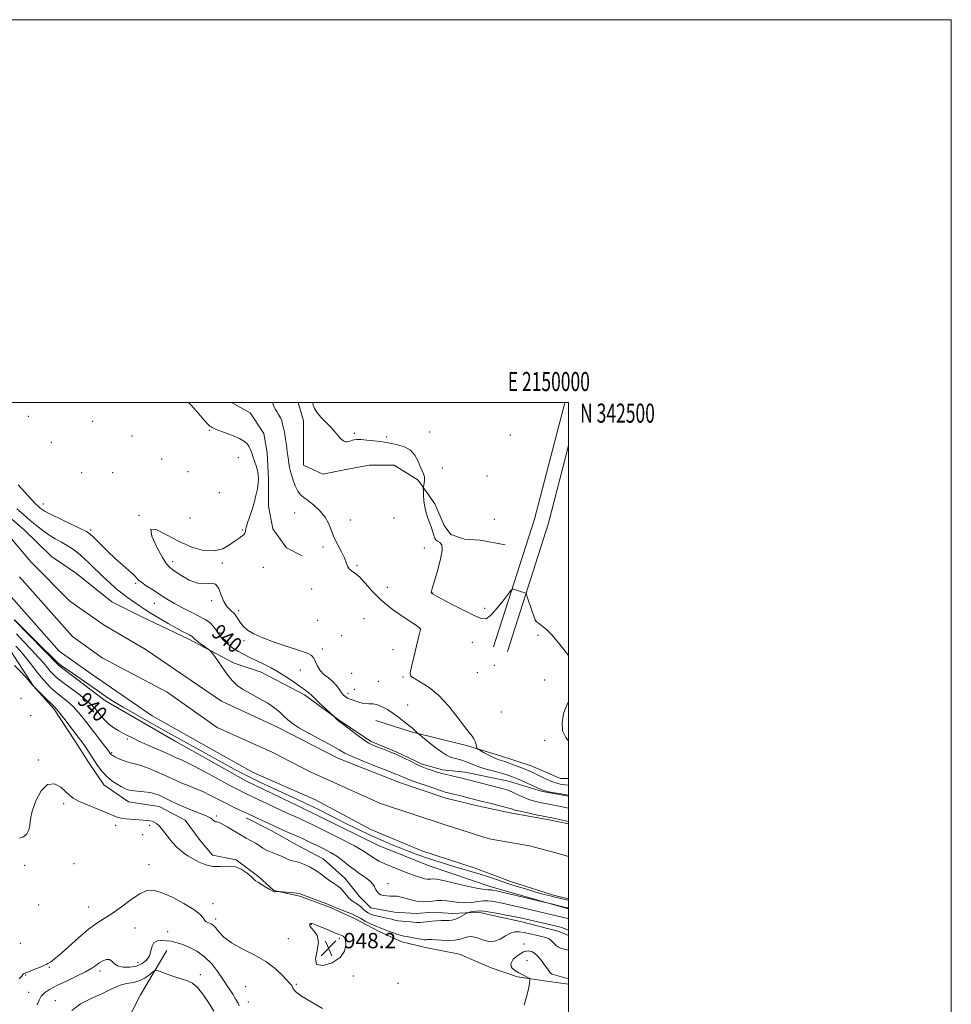
# Model space of a CAD drawing. Extents: x 2147300 to 2150200, y 339800 to 342700.
# Drawn here: x 2149713 to 2150200, y 342186 to 342700 of the extents above; entities that cross this region are included whole.
import ezdxf
from ezdxf.enums import TextEntityAlignment as Align

# ---------------------------------------------------------------- set-up
doc = ezdxf.new("R2010")
doc.units = 0
doc.header["$MEASUREMENT"] = 0
for name, color, linetype, lineweight in [('32000', 7, 'Continuous', 0), ('32001', 7, 'Continuous', 0), ('DTM HARD BREAKLINE', 7, 'Continuous', 0), ('DTM SPOT ELEVATION', 2, 'Continuous', 13), ('INDEX CONTOUR', 41, 'Continuous', 13), ('INDEX CONTOUR LABEL', 244, 'Continuous', 0), ('INTERMEDIATE CONTOUR', 44, 'Continuous', 0), ('SPOT ELEVATION', 7, 'Continuous', 0), ('STREAM - RIVER CENTERLINE', 11, 'Continuous', 0), ('STREAM - RIVER DOUBLE LINE', 5, 'Continuous', 0)]:
    doc.layers.add(name, color=color, linetype=linetype, lineweight=lineweight)
doc.styles.add('Style-ITALICS', font='ITALICS.shx')
doc.styles.add('Style-WORKING', font='WORKING.shx')

# ---------------------------------------------------------------- blocks, each defined once
blk = doc.blocks.new('SPOT')
at = {"layer": 'SPOT ELEVATION'}
for p, q in [((-3.91, -3.91), (3.82, 3.81)), ((-1.65, 3.77), (1.72, -3.93))]:
    blk.add_line(p, q, dxfattribs=at)

msp = doc.modelspace()

# ---------------------------------------------------------------- linework, layer by layer
at = {"layer": '32000', "flags": 128}
for points in [[(2147300, 339800), (2150200, 339800), (2150200, 342700), (2147300, 342700), (2147300, 339800)], [(2147500, 340000), (2150000, 340000), (2150000, 342500), (2147500, 342500), (2147500, 340000)]]:
    msp.add_lwpolyline(points, dxfattribs=at)
at = {"layer": 'DTM HARD BREAKLINE'}
for points in [[(2149860.85, 342419.91, 943.12), (2149852.56, 342424.06, 942.82), (2149845.46, 342434.14, 942.4), (2149843.1, 342445.99, 942.29), (2149843.11, 342460.21, 942.17), (2149842.53, 342473.83, 942.35), (2149840.76, 342483.91, 942.4), (2149833.66, 342494.58, 942.46), (2149823.809, 342500, 942.41)], [(2149858.763, 342500, 945.567), (2149861.5, 342490.41, 945.66), (2149861.48, 342467.3, 945.19), (2149871.55, 342462.56, 945.13), (2149882.81, 342464.92, 944.83), (2149895.84, 342467.28, 944.83), (2149908.88, 342467.27, 945.13), (2149921.31, 342459.56, 945.78), (2149930.19, 342447.11, 946.49), (2149934.92, 342435.85, 946.61), (2149938.47, 342431.11, 946.73), (2149945.58, 342428.73, 946.49), (2149953.87, 342428.13, 946.08), (2149966.91, 342425.75, 946.14)], [(2149997.975, 342500, 947.79), (2149997.97, 342499.95, 947.79), (2149982.13, 342439.11, 946.84), (2149960.81, 342372.37, 945.3)], [(2150000, 342477.583, 947.466), (2149989.43, 342436.99, 946.84), (2149968.05, 342370.06, 945.3)], [(2149698.49, 342448.16, 936.71), (2149715.66, 342433.33, 936.53), (2149729.87, 342419.7, 936.3), (2149742.9, 342410.8, 936.47), (2149761.25, 342395.97, 936.71), (2149776.65, 342388.26, 937.13), (2149801.53, 342376.39, 937.6), (2149825.21, 342363.94, 938.43), (2149839.43, 342359.19, 938.9), (2149861.93, 342347.32, 939.61), (2149880.88, 342333.68, 940.09), (2149896.87, 342323, 940.33), (2149909.9, 342317.66, 940.21), (2149923.52, 342311.14, 940.33), (2149934.18, 342308.17, 940.5), (2149946.03, 342306.97, 940.74), (2149968.54, 342302.22, 940.98), (2149986.31, 342296.87, 941.81), (2150000, 342294.419, 941.81)], [(2150000, 342235.695, 940.156), (2149999.3, 342235.84, 940.15), (2149959.61, 342247.13, 939.44), (2149927.63, 342257.81, 938.84), (2149900.98, 342268.5, 938.73), (2149858.93, 342289.26, 938.73), (2149831.69, 342302.32, 938.67), (2149794.38, 342323.08, 938.61), (2149757.66, 342344.44, 938.37), (2149733.39, 342362.82, 938.13), (2149710.3, 342386.53, 938.01)], [(2149708.55, 342370.25, 943.53), (2149720.39, 342351.88, 944), (2149731.04, 342340.02, 944.3), (2149742.29, 342322.83, 944.65), (2149748.79, 342312.75, 944.65), (2149757.08, 342300.31, 944.65), (2149770.11, 342291.41, 944.83), (2149786.1, 342289.03, 945.01), (2149799.72, 342281.91, 945.01), (2149807.42, 342271.24, 945.13), (2149813.93, 342263.53, 945.37), (2149826.37, 342261.15, 945.9), (2149838.21, 342252.26, 945.84), (2149845.91, 342245.14, 945.96), (2149859.53, 342242.17, 946.19), (2149875.52, 342236.24, 946.25), (2149888.55, 342230.3, 946.61), (2149900.99, 342223.78, 946.67), (2149912.83, 342218.43, 946.79), (2149925.27, 342215.46, 946.85), (2149943.04, 342211.9, 947.2), (2149959.62, 342204.77, 947.2), (2149973.25, 342200.02, 947.62), (2149989.83, 342197.64, 948.56), (2150000, 342196.231, 948.388)], [(2150000, 342303.687, 945.265), (2149995.84, 342303.69, 945.19), (2149980.44, 342310.22, 944.89), (2149964.45, 342315.56, 944.66), (2149946.68, 342320.9, 943.71), (2149917.66, 342328.04, 941.75), (2149899.29, 342333.97, 940.98)], [(2150000, 342221.579, 944.971), (2149994.99, 342223.67, 944.89), (2149974.85, 342229.02, 944.65), (2149963.59, 342231.4, 944.53), (2149952.93, 342233.77, 944.53), (2149939.3, 342233.19, 943.29), (2149929.23, 342233.79, 943.05), (2149920.34, 342233.21, 942.87), (2149909.09, 342233.81, 942.76), (2149896.65, 342236.18, 942.58), (2149890.73, 342242.11, 942.76), (2149883.03, 342251.6, 943.11), (2149871.79, 342261.68, 943.11), (2149858.16, 342268.8, 942.99), (2149844.54, 342276.51, 942.58), (2149831.52, 342283.04, 942.52)], [(2149659.55, 342059.82, 977.42), (2149666.67, 342075.21, 974.4), (2149675.56, 342085.28, 971.32), (2149683.86, 342094.16, 966.93), (2149691.57, 342103.63, 963.74), (2149696.31, 342109.55, 960.3), (2149698.09, 342111.33, 958.17), (2149702.24, 342115.47, 957.75), (2149706.98, 342115.47, 957.63), (2149717.06, 342119.61, 957.87), (2149729.5, 342126.71, 957.28), (2149741.36, 342132.63, 956.74), (2149752.03, 342144.47, 955.92), (2149763.89, 342166.38, 955.32), (2149776.35, 342190.66, 953.55), (2149790, 342213.75, 950.82)]]:
    msp.add_polyline3d(points, dxfattribs=at)
at = {"layer": 'DTM SPOT ELEVATION'}
for p in [(2149717.64, 342492.82, 941.18), (2149751.32, 342490.24, 941.29), (2149771.82, 342482.5, 941.89), (2149812.23, 342485.47, 941.95), (2149888.06, 342484, 946.26), (2149905, 342482.04, 946.24), (2149927.46, 342484.64, 946.74), (2149969.49, 342483.1, 947.22), (2149729.78, 342479.23, 941.1), (2149827.45, 342471.28, 941.67), (2149787.29, 342470.47, 941.82), (2149933.97, 342465.91, 946.48), (2149745.52, 342463.47, 941.2), (2149761.8, 342463.45, 940.96), (2149801.19, 342463.95, 941.67), (2149957.28, 342461.64, 946.8), (2149817.46, 342452.91, 941.25), (2149725.58, 342447.04, 940.66), (2149775.59, 342441.13, 941.99), (2149856.83, 342442.38, 943.27), (2149802.22, 342439.79, 941.29), (2149886.02, 342438.68, 944.49), (2149908.85, 342439.72, 944.72), (2149961.14, 342438.96, 946.57), (2149750.23, 342433.53, 940.3), (2149829.52, 342433.47, 941.95), (2149871.73, 342424.53, 943.73), (2149924.7, 342424.11, 945.41), (2149793.02, 342416.92, 942.46), (2149819, 342416.15, 942.14), (2149889.37, 342415.05, 944.12), (2149840.53, 342414.04, 942.33), (2149773.84, 342405.68, 939.78), (2149865.72, 342402.66, 943.54), (2149905.36, 342403.46, 944.52), (2149928.69, 342400.78, 946.04), (2149783.5, 342395.1, 939.22), (2149813.52, 342396.53, 941.79), (2149827.65, 342391.34, 942.33), (2149956.21, 342392.57, 946.35), (2149868.87, 342386.19, 943.27), (2149893.02, 342387.22, 943.27), (2149982.74, 342386.21, 946.01), (2149881.46, 342378.3, 943.27), (2149922.42, 342381.95, 943.98), (2149984.06, 342378.43, 945.81), (2149830.37, 342375.68, 941.72), (2149949.62, 342374.84, 945.27), (2149871.36, 342371.32, 942.38), (2149908.24, 342370.93, 943.46), (2149961.26, 342362.85, 945.24), (2149859.81, 342360.25, 941.3), (2149886.58, 342358.55, 943.35), (2149952.34, 342359.01, 945.33), (2149900.55, 342354.41, 943.28), (2149913.44, 342356.6, 943.87), (2149987.52, 342355.12, 945.25), (2149884.8, 342348.12, 942.42), (2149888.04, 342350.18, 942.93), (2149713.8, 342345.56, 945.46), (2149915.93, 342342.08, 942.95), (2149964.92, 342338.33, 944.97), (2149718.87, 342336.65, 945.43), (2149769.41, 342324.36, 940.24), (2149987.49, 342323.61, 945.63), (2149761.15, 342317.24, 941.81), (2149722.92, 342313.33, 945.81), (2149736.23, 342290.59, 946.38), (2149815.89, 342284.01, 943.75), (2149763.24, 342279.14, 946.48), (2149781.1, 342279.13, 946.33), (2149777.42, 342274.41, 946.99), (2149715.76, 342258.36, 946.14), (2149741.63, 342259.17, 946.4), (2149780.77, 342258.68, 947.28), (2149905.55, 342248.72, 941.41), (2149723.06, 342237.59, 946.42), (2149749.24, 342236.52, 947.07), (2149814.26, 342238.22, 947.51), (2149815.65, 342230.24, 947.6), (2149773.34, 342225.5, 949.13), (2149865.6, 342227.48, 948.1), (2149790.57, 342223.62, 949.3), (2149853.55, 342219.96, 947.41), (2149880.23, 342220.17, 948.26), (2149713.42, 342217.49, 946.99), (2149976.74, 342217.23, 947.5), (2149978.25, 342208.5, 949.3), (2149728.73, 342205.03, 948.12), (2149774.97, 342207.65, 949.26), (2149716.3, 342200.99, 948.07), (2149755.05, 342203.16, 950.43), (2149807.61, 342201.15, 951.41), (2149887.48, 342200.48, 947.78), (2149831.26, 342194.92, 948.73), (2149857.65, 342196.08, 947.91), (2149910.78, 342196.73, 947.7), (2149717.88, 342191.97, 949.16), (2149731.76, 342187.69, 951.31), (2149832.62, 342186.99, 949.07)]:
    msp.add_point(p, dxfattribs=at)
at = {"layer": 'INDEX CONTOUR'}
for points in [[(2149712.315, 342457.099, 940), (2149719.255, 342449.442, 940), (2149721.497, 342447.093, 940), (2149722.913, 342445.745, 940), (2149723.877, 342444.921, 940), (2149724.83, 342444.169, 940), (2149726.48, 342443.135, 940), (2149729.603, 342441.491, 940), (2149734.587, 342439.074, 940), (2149745.116, 342434.104, 940), (2149748.04, 342432.639, 940), (2149749.859, 342431.388, 940), (2149751.863, 342429.492, 940), (2149755.017, 342426.356, 940), (2149759.002, 342422.439, 940), (2149763.179, 342418.468, 940), (2149766.986, 342415.044, 940), (2149770.169, 342412.276, 940), (2149772.554, 342410.15, 940), (2149774.104, 342408.597, 940), (2149775.337, 342407.326, 940), (2149776.911, 342405.995, 940), (2149779.295, 342404.348, 940), (2149782.212, 342402.484, 940), (2149785.199, 342400.591, 940), (2149787.945, 342398.8, 940), (2149790.759, 342397.011, 940), (2149794.106, 342395.069, 940), (2149798.258, 342392.883, 940), (2149802.727, 342390.625, 940), (2149806.831, 342388.536, 940), (2149810.045, 342386.765, 940), (2149812.457, 342385.115, 940), (2149814.31, 342383.301, 940), (2149815.861, 342381.119, 940), (2149817.416, 342378.695, 940), (2149819.296, 342376.237, 940), (2149821.723, 342373.925, 940), (2149824.539, 342371.821, 940), (2149827.486, 342369.961, 940), (2149830.387, 342368.347, 940), (2149833.378, 342366.844, 940), (2149840.416, 342363.519, 940), (2149844.498, 342361.476, 940), (2149848.737, 342359.105, 940), (2149852.925, 342356.429, 940), (2149856.742, 342353.78, 940), (2149859.839, 342351.564, 940), (2149861.971, 342350.078, 940), (2149863.3, 342349.179, 940), (2149864.091, 342348.617, 940), (2149864.652, 342348.112, 940), (2149865.462, 342347.289, 940), (2149867.041, 342345.742, 940), (2149869.677, 342343.269, 940), (2149877.374, 342336.175, 940), (2149878.926, 342334.554, 940), (2149879.567, 342333.934, 940), (2149880.16, 342333.444, 940), (2149881.131, 342332.724, 940), (2149883.018, 342331.307, 940), (2149886.125, 342328.928, 940), (2149889.811, 342326.129, 940), (2149893.195, 342323.654, 940), (2149895.662, 342322.047, 940), (2149897.64, 342321.049, 940), (2149899.819, 342320.202, 940), (2149902.73, 342319.125, 940), (2149906.259, 342317.76, 940), (2149910.133, 342316.127, 940), (2149914.063, 342314.29, 940), (2149917.687, 342312.491, 940), (2149920.629, 342311.016, 940), (2149922.676, 342310.054, 940), (2149924.271, 342309.409, 940), (2149926.027, 342308.786, 940), (2149928.406, 342307.965, 940), (2149931.291, 342307.02, 940), (2149934.419, 342306.098, 940), (2149937.537, 342305.318, 940), (2149940.432, 342304.682, 940), (2149942.901, 342304.167, 940), (2149944.89, 342303.724, 940), (2149946.942, 342303.218, 940), (2149965.343, 342298.434, 940), (2149967.679, 342297.734, 940), (2149970.003, 342296.837, 940), (2149972.82, 342295.56, 940), (2149975.986, 342294.104, 940), (2149979.197, 342292.766, 940), (2149982.212, 342291.772, 940), (2149985.038, 342291.065, 940), (2149987.745, 342290.517, 940), (2149995.042, 342289.154, 940), (2150000, 342288.164, 940)], [(2150000, 342236.01, 940), (2149999.798, 342236.051, 940), (2149999.149, 342236.184, 940), (2149991.125, 342238.17, 940), (2149989.499, 342238.557, 940), (2149965.992, 342244.06, 940), (2149962.254, 342244.923, 940), (2149960.052, 342245.407, 940), (2149959.652, 342245.483, 940), (2149959.214, 342245.533, 940), (2149958.701, 342245.524, 940), (2149957.937, 342245.476, 940), (2149956.216, 342245.621, 940), (2149952.695, 342246.244, 940), (2149946.965, 342247.497, 940), (2149940.341, 342249.017, 940), (2149934.569, 342250.31, 940), (2149930.96, 342251.003, 940), (2149929.085, 342251.206, 940), (2149928.081, 342251.148, 940), (2149927.195, 342251.046, 940), (2149926.115, 342251.052, 940), (2149924.644, 342251.303, 940), (2149922.605, 342251.907, 940), (2149919.925, 342252.856, 940), (2149916.555, 342254.114, 940), (2149912.54, 342255.628, 940), (2149908.297, 342257.288, 940), (2149904.337, 342258.969, 940), (2149901.067, 342260.561, 940), (2149898.479, 342262.026, 940), (2149896.461, 342263.341, 940), (2149894.728, 342264.57, 940), (2149892.314, 342266.122, 940), (2149888.083, 342268.492, 940), (2149881.41, 342271.94, 940), (2149873.726, 342275.788, 940), (2149866.975, 342279.123, 940), (2149862.615, 342281.261, 940), (2149860.152, 342282.449, 940), (2149858.607, 342283.16, 940), (2149854.196, 342285.092, 940), (2149852.623, 342285.812, 940), (2149830.821, 342296.036, 940), (2149827.85, 342297.511, 940), (2149823.674, 342299.713, 940), (2149810.293, 342306.939, 940), (2149803.98, 342310.287, 940), (2149799.776, 342312.395, 940), (2149797.316, 342313.511, 940), (2149795.823, 342314.125, 940), (2149794.536, 342314.693, 940), (2149792.762, 342315.512, 940), (2149789.826, 342316.841, 940), (2149780.19, 342321.103, 940), (2149775.472, 342323.218, 940), (2149772.044, 342324.822, 940), (2149769.55, 342326.071, 940), (2149767.335, 342327.245, 940), (2149764.889, 342328.583, 940), (2149762.301, 342330.156, 940), (2149759.805, 342331.996, 940), (2149757.592, 342334.092, 940), (2149755.684, 342336.279, 940), (2149752.587, 342340.204, 940), (2149750.758, 342342.152, 940), (2149747.953, 342344.607, 940), (2149743.834, 342347.806, 940), (2149735.05, 342354.367, 940), (2149732.231, 342356.61, 940), (2149730.429, 342358.266, 940), (2149729.077, 342359.774, 940), (2149727.645, 342361.541, 940), (2149725.742, 342363.845, 940), (2149723.012, 342366.928, 940), (2149719.287, 342370.883, 940), (2149715.163, 342375.192, 940), (2149711.423, 342379.187, 940)], [(2149827.906, 342184.996, 950), (2149827.265, 342186.294, 950), (2149826.172, 342188.203, 950), (2149824.481, 342190.94, 950), (2149822.266, 342194.394, 950), (2149819.658, 342198.374, 950), (2149816.752, 342202.653, 950), (2149813.5, 342206.858, 950), (2149809.821, 342210.581, 950), (2149805.723, 342213.501, 950), (2149801.575, 342215.646, 950), (2149797.837, 342217.131, 950), (2149794.83, 342218.077, 950), (2149792.324, 342218.632, 950), (2149789.946, 342218.95, 950), (2149787.456, 342219.106, 950), (2149785.124, 342218.863, 950), (2149783.345, 342217.904, 950), (2149782.357, 342216.043, 950), (2149781.742, 342213.608, 950), (2149780.92, 342211.057, 950), (2149779.416, 342208.791, 950), (2149777.168, 342206.972, 950), (2149774.217, 342205.705, 950), (2149770.707, 342205.077, 950), (2149767.184, 342205.095, 950), (2149764.299, 342205.752, 950), (2149762.484, 342206.947, 950), (2149761.322, 342208.234, 950), (2149760.179, 342209.073, 950), (2149758.579, 342209.067, 950), (2149756.667, 342208.375, 950), (2149754.746, 342207.296, 950), (2149752.956, 342206.053, 950), (2149750.788, 342204.574, 950), (2149747.571, 342202.712, 950), (2149742.918, 342200.399, 950), (2149737.579, 342197.887, 950), (2149732.586, 342195.508, 950), (2149728.765, 342193.5, 950), (2149726.108, 342191.726, 950), (2149724.398, 342189.955, 950), (2149723.346, 342187.951, 950), (2149722.378, 342185.462, 950)]]:
    msp.add_polyline3d(points, dxfattribs=at)
at = {"layer": 'INTERMEDIATE CONTOUR'}
for points in [[(2149801.458, 342500, 942), (2149802.979, 342498.476, 942), (2149806.617, 342494.354, 942), (2149809.573, 342490.879, 942), (2149811.475, 342488.764, 942), (2149812.544, 342487.737, 942), (2149813.147, 342487.276, 942), (2149813.687, 342486.918, 942), (2149814.705, 342486.424, 942), (2149816.777, 342485.612, 942), (2149820.218, 342484.365, 942), (2149824.29, 342482.834, 942), (2149827.996, 342481.234, 942), (2149830.565, 342479.735, 942), (2149832.145, 342478.317, 942), (2149833.113, 342476.915, 942), (2149833.806, 342475.452, 942), (2149834.406, 342473.804, 942), (2149835.054, 342471.839, 942), (2149835.844, 342469.49, 942), (2149836.67, 342466.966, 942), (2149837.38, 342464.546, 942), (2149837.842, 342462.403, 942), (2149838.012, 342460.299, 942), (2149837.87, 342457.89, 942), (2149837.403, 342454.916, 942), (2149836.639, 342451.448, 942), (2149835.615, 342447.642, 942), (2149834.399, 342443.701, 942), (2149832.218, 342437.118, 942), (2149831.649, 342435.252, 942), (2149831.388, 342434.158, 942), (2149831.155, 342432.629, 942), (2149830.883, 342431.816, 942), (2149830.32, 342431.018, 942), (2149829.332, 342430.235, 942), (2149827.822, 342429.244, 942), (2149825.702, 342427.768, 942), (2149822.879, 342425.708, 942), (2149819.254, 342423.685, 942), (2149814.722, 342422.5, 942), (2149809.248, 342422.782, 942), (2149803.061, 342424.483, 942), (2149796.458, 342427.384, 942), (2149789.904, 342431, 942), (2149784.547, 342433.777, 942), (2149781.701, 342433.894, 942), (2149782.178, 342430.233, 942), (2149784.767, 342424.491, 942), (2149787.757, 342419.067, 942), (2149789.874, 342415.749, 942), (2149791.615, 342413.882, 942), (2149793.916, 342412.2, 942), (2149797.441, 342409.808, 942), (2149801.754, 342407.299, 942), (2149806.142, 342405.635, 942), (2149810.004, 342405.4, 942), (2149813.164, 342405.662, 942), (2149815.557, 342405.107, 942), (2149817.201, 342402.818, 942), (2149818.46, 342399.463, 942), (2149819.783, 342396.108, 942), (2149821.492, 342393.56, 942), (2149823.411, 342391.602, 942), (2149825.241, 342389.761, 942), (2149826.782, 342387.675, 942), (2149828.244, 342385.43, 942), (2149829.94, 342383.225, 942), (2149832.206, 342381.193, 942), (2149835.485, 342379.216, 942), (2149840.242, 342377.108, 942), (2149846.625, 342374.773, 942), (2149853.511, 342372.453, 942), (2149859.456, 342370.479, 942), (2149863.377, 342369.051, 942), (2149865.613, 342367.861, 942), (2149866.861, 342366.473, 942), (2149867.762, 342364.574, 942), (2149868.733, 342362.347, 942), (2149870.13, 342360.1, 942), (2149872.18, 342358.064, 942), (2149874.567, 342356.171, 942), (2149876.844, 342354.276, 942), (2149878.661, 342352.291, 942), (2149880.069, 342350.356, 942), (2149881.217, 342348.669, 942), (2149882.251, 342347.377, 942), (2149883.293, 342346.417, 942), (2149884.464, 342345.677, 942), (2149885.844, 342345.056, 942), (2149887.368, 342344.506, 942), (2149890.471, 342343.49, 942), (2149892.044, 342343.069, 942), (2149893.749, 342342.804, 942), (2149895.665, 342342.716, 942), (2149897.793, 342342.583, 942), (2149900.118, 342342.126, 942), (2149902.622, 342341.129, 942), (2149905.296, 342339.642, 942), (2149908.128, 342337.779, 942), (2149911.07, 342335.673, 942), (2149913.913, 342333.518, 942), (2149916.411, 342331.526, 942), (2149918.365, 342329.876, 942), (2149919.774, 342328.618, 942), (2149921.245, 342327.25, 942), (2149922.008, 342326.602, 942), (2149923.628, 342325.268, 942), (2149926.514, 342322.913, 942), (2149930.091, 342320.076, 942), (2149933.539, 342317.516, 942), (2149936.235, 342315.812, 942), (2149938.343, 342314.821, 942), (2149940.226, 342314.219, 942), (2149944.187, 342313.202, 942), (2149946.199, 342312.561, 942), (2149948.216, 342311.732, 942), (2149950.55, 342310.736, 942), (2149953.586, 342309.62, 942), (2149957.518, 342308.441, 942), (2149961.761, 342307.293, 942), (2149965.537, 342306.285, 942), (2149968.327, 342305.459, 942), (2149970.66, 342304.61, 942), (2149973.322, 342303.473, 942), (2149976.827, 342301.894, 942), (2149983.714, 342298.722, 942), (2149985.659, 342297.84, 942), (2149987.057, 342297.346, 942), (2149988.849, 342296.941, 942), (2149991.668, 342296.404, 942), (2149994.907, 342295.813, 942), (2150000, 342294.918, 942)], [(2149845.31, 342500, 944), (2149845.504, 342499.455, 944), (2149845.836, 342498.428, 944), (2149846.163, 342497.59, 944), (2149846.678, 342496.637, 944), (2149847.508, 342495.339, 944), (2149848.494, 342493.772, 944), (2149849.41, 342492.087, 944), (2149850.085, 342490.406, 944), (2149850.56, 342488.745, 944), (2149850.933, 342487.089, 944), (2149851.29, 342485.385, 944), (2149851.662, 342483.415, 944), (2149852.071, 342480.919, 944), (2149852.524, 342477.767, 944), (2149852.983, 342474.335, 944), (2149853.398, 342471.124, 944), (2149853.754, 342468.471, 944), (2149854.183, 342466.038, 944), (2149854.851, 342463.319, 944), (2149855.872, 342460.006, 944), (2149857.151, 342456.576, 944), (2149858.54, 342453.704, 944), (2149859.965, 342451.832, 944), (2149861.648, 342450.463, 944), (2149863.887, 342448.87, 944), (2149866.826, 342446.495, 944), (2149869.994, 342443.468, 944), (2149872.766, 342440.087, 944), (2149874.708, 342436.6, 944), (2149876.142, 342433.042, 944), (2149877.578, 342429.393, 944), (2149879.373, 342425.683, 944), (2149881.266, 342422.126, 944), (2149882.842, 342418.985, 944), (2149883.825, 342416.467, 944), (2149884.499, 342414.554, 944), (2149885.289, 342413.172, 944), (2149886.551, 342412.154, 944), (2149888.356, 342410.957, 944), (2149890.707, 342408.946, 944), (2149893.645, 342405.674, 944), (2149897.364, 342401.452, 944), (2149902.097, 342396.781, 944), (2149907.839, 342392.157, 944), (2149913.64, 342388.061, 944), (2149920.986, 342383.203, 944), (2149922.105, 342382.436, 944), (2149922.426, 342382.186, 944), (2149922.545, 342381.907, 944), (2149922.403, 342380.791, 944), (2149921.775, 342377.964, 944), (2149920.549, 342372.979, 944), (2149919.078, 342367.089, 944), (2149917.824, 342361.972, 944), (2149917.23, 342358.855, 944), (2149917.647, 342357.158, 944), (2149919.401, 342355.85, 944), (2149922.677, 342354.017, 944), (2149927.086, 342351.216, 944), (2149932.095, 342347.122, 944), (2149937.179, 342341.672, 944), (2149941.846, 342335.847, 944), (2149945.607, 342330.892, 944), (2149948.125, 342327.707, 944), (2149949.642, 342325.826, 944), (2149950.552, 342324.44, 944), (2149951.183, 342322.926, 944), (2149951.623, 342321.412, 944), (2149951.9, 342320.21, 944), (2149952.101, 342319.517, 944), (2149952.553, 342319.05, 944), (2149953.645, 342318.411, 944), (2149955.609, 342317.323, 944), (2149958.057, 342316.009, 944), (2149960.447, 342314.815, 944), (2149962.414, 342313.983, 944), (2149964.302, 342313.32, 944), (2149966.636, 342312.53, 944), (2149969.746, 342311.406, 944), (2149973.2, 342310.1, 944), (2149976.374, 342308.854, 944), (2149978.834, 342307.836, 944), (2149980.911, 342306.908, 944), (2149983.127, 342305.856, 944), (2149985.845, 342304.547, 944), (2149988.799, 342303.169, 944), (2149991.563, 342301.991, 944), (2149993.805, 342301.214, 944), (2149995.559, 342300.776, 944), (2149996.951, 342300.548, 944), (2149998.088, 342300.418, 944), (2150000, 342300.257, 944)], [(2149866.372, 342500, 946), (2149866.399, 342499.775, 946), (2149866.59, 342498.58, 946), (2149867.15, 342496.971, 946), (2149868.4, 342494.929, 946), (2149870.525, 342492.475, 946), (2149875.781, 342487.11, 946), (2149877.991, 342484.634, 946), (2149879.771, 342482.527, 946), (2149881.203, 342480.935, 946), (2149882.371, 342479.959, 946), (2149883.369, 342479.511, 946), (2149884.292, 342479.457, 946), (2149885.215, 342479.664, 946), (2149886.135, 342480.006, 946), (2149887.026, 342480.358, 946), (2149887.943, 342480.611, 946), (2149889.255, 342480.719, 946), (2149891.407, 342480.65, 946), (2149894.631, 342480.395, 946), (2149898.286, 342480.031, 946), (2149901.513, 342479.653, 946), (2149903.735, 342479.328, 946), (2149905.496, 342479.004, 946), (2149907.619, 342478.595, 946), (2149910.67, 342477.985, 946), (2149914.167, 342476.925, 946), (2149917.373, 342475.13, 946), (2149919.721, 342472.468, 946), (2149921.335, 342469.409, 946), (2149922.514, 342466.574, 946), (2149923.492, 342464.419, 946), (2149924.237, 342462.749, 946), (2149924.656, 342461.205, 946), (2149924.7, 342459.537, 946), (2149924.508, 342457.929, 946), (2149924.124, 342455.926, 946), (2149924.08, 342455.213, 946), (2149924.098, 342453.929, 946), (2149924.166, 342451.645, 946), (2149924.368, 342448.656, 946), (2149924.815, 342445.439, 946), (2149925.571, 342442.389, 946), (2149926.511, 342439.564, 946), (2149927.467, 342436.941, 946), (2149928.3, 342434.515, 946), (2149929.576, 342430.574, 946), (2149930.083, 342429.219, 946), (2149930.676, 342428.246, 946), (2149931.542, 342427.579, 946), (2149932.729, 342426.991, 946), (2149933.743, 342425.674, 946), (2149933.953, 342422.673, 946), (2149932.957, 342417.478, 946), (2149931.275, 342411.373, 946), (2149928.683, 342402.931, 946), (2149928.283, 342401.511, 946), (2149928.218, 342401.013, 946), (2149928.287, 342400.75, 946), (2149928.445, 342400.539, 946), (2149928.688, 342400.323, 946), (2149929.149, 342399.988, 946), (2149930.519, 342399.182, 946), (2149933.625, 342397.495, 946), (2149938.889, 342394.727, 946), (2149945.099, 342391.529, 946), (2149950.636, 342388.761, 946), (2149954.335, 342387.179, 946), (2149956.842, 342387.119, 946), (2149959.258, 342388.813, 946), (2149962.366, 342392.238, 946), (2149965.674, 342396.36, 946), (2149969.895, 342401.866, 946), (2149970.617, 342402.54, 946), (2149971.159, 342402.496, 946), (2149974.345, 342401.496, 946), (2149977.215, 342400.643, 946), (2149977.634, 342400.441, 946), (2149977.983, 342399.773, 946), (2149978.562, 342398.066, 946), (2149980.752, 342391.435, 946), (2149981.784, 342388.372, 946), (2149982.45, 342386.602, 946), (2149983.073, 342385.688, 946), (2149984.108, 342384.891, 946), (2149985.905, 342383.574, 946), (2149988.394, 342381.493, 946), (2149991.399, 342378.507, 946), (2149994.733, 342374.593, 946), (2149998.17, 342370.219, 946), (2150000, 342367.866, 946)], [(2149711.59, 342444.44, 938), (2149715.139, 342441.469, 938), (2149718.716, 342438.499, 938), (2149722.061, 342435.698, 938), (2149725.243, 342433.139, 938), (2149728.417, 342430.871, 938), (2149731.686, 342428.912, 938), (2149734.94, 342427.146, 938), (2149738.02, 342425.425, 938), (2149740.834, 342423.598, 938), (2149743.575, 342421.49, 938), (2149746.506, 342418.922, 938), (2149749.808, 342415.8, 938), (2149756.862, 342408.944, 938), (2149760.213, 342405.804, 938), (2149763.407, 342402.978, 938), (2149766.515, 342400.435, 938), (2149769.562, 342398.16, 938), (2149772.397, 342396.175, 938), (2149774.825, 342394.512, 938), (2149776.803, 342393.135, 938), (2149778.892, 342391.727, 938), (2149781.802, 342389.903, 938), (2149785.968, 342387.43, 938), (2149790.713, 342384.696, 938), (2149795.081, 342382.243, 938), (2149798.324, 342380.489, 938), (2149800.511, 342379.358, 938), (2149801.919, 342378.652, 938), (2149802.803, 342378.19, 938), (2149803.333, 342377.853, 938), (2149803.66, 342377.542, 938), (2149803.962, 342377.148, 938), (2149804.526, 342376.534, 938), (2149805.667, 342375.555, 938), (2149807.544, 342374.154, 938), (2149809.696, 342372.632, 938), (2149811.507, 342371.379, 938), (2149812.577, 342370.596, 938), (2149813.371, 342369.731, 938), (2149814.57, 342368.043, 938), (2149816.651, 342365.052, 938), (2149819.279, 342361.33, 938), (2149821.913, 342357.708, 938), (2149824.207, 342354.816, 938), (2149826.573, 342352.475, 938), (2149829.615, 342350.299, 938), (2149833.711, 342347.983, 938), (2149838.341, 342345.532, 938), (2149842.759, 342343.025, 938), (2149846.372, 342340.55, 938), (2149849.202, 342338.21, 938), (2149851.423, 342336.112, 938), (2149853.328, 342334.276, 938), (2149855.675, 342332.379, 938), (2149859.343, 342330.008, 938), (2149864.814, 342326.93, 938), (2149876.437, 342320.69, 938), (2149880.136, 342318.605, 938), (2149883.13, 342316.958, 938), (2149886.95, 342315.142, 938), (2149892.605, 342312.749, 938), (2149899.022, 342310.164, 938), (2149904.604, 342307.966, 938), (2149910.097, 342305.826, 938), (2149911.239, 342305.349, 938), (2149912.358, 342304.839, 938), (2149914.068, 342304.111, 938), (2149916.94, 342303.008, 938), (2149921.253, 342301.464, 938), (2149926.12, 342299.773, 938), (2149933.086, 342297.382, 938), (2149934.606, 342296.872, 938), (2149935.52, 342296.598, 938), (2149936.399, 342296.377, 938), (2149937.698, 342296.07, 938), (2149939.84, 342295.548, 938), (2149943.049, 342294.736, 938), (2149954.883, 342291.688, 938), (2149957.48, 342291.044, 938), (2149960.951, 342290.197, 938), (2149964.731, 342289.26, 938), (2149967.995, 342288.407, 938), (2149970.221, 342287.754, 938), (2149972.115, 342287.182, 938), (2149974.685, 342286.518, 938), (2149978.582, 342285.648, 938), (2149983.009, 342284.721, 938), (2149992.085, 342282.885, 938), (2150000, 342281.227, 938)], [(2150000, 342240.104, 938), (2149999.688, 342240.173, 938), (2149995.313, 342241.151, 938), (2149992.962, 342241.698, 938), (2149990.377, 342242.326, 938), (2149987.318, 342243.121, 938), (2149983.458, 342244.192, 938), (2149978.616, 342245.605, 938), (2149973.207, 342247.252, 938), (2149967.79, 342248.981, 938), (2149962.808, 342250.66, 938), (2149958.216, 342252.237, 938), (2149953.849, 342253.681, 938), (2149949.546, 342254.984, 938), (2149940.573, 342257.548, 938), (2149935.691, 342259.004, 938), (2149930.686, 342260.574, 938), (2149925.788, 342262.203, 938), (2149921.163, 342263.844, 938), (2149916.735, 342265.505, 938), (2149912.364, 342267.207, 938), (2149907.886, 342268.996, 938), (2149903.037, 342271.027, 938), (2149897.525, 342273.483, 938), (2149891.21, 342276.459, 938), (2149884.563, 342279.704, 938), (2149878.206, 342282.88, 938), (2149867.568, 342288.266, 938), (2149862.769, 342290.618, 938), (2149857.926, 342292.876, 938), (2149848.063, 342297.329, 938), (2149843.127, 342299.599, 938), (2149838.33, 342301.873, 938), (2149833.813, 342304.098, 938), (2149829.598, 342306.273, 938), (2149825.239, 342308.614, 938), (2149807.608, 342318.298, 938), (2149796.827, 342324.256, 938), (2149780.67, 342333.241, 938), (2149773.597, 342337.212, 938), (2149767.183, 342340.9, 938), (2149762.254, 342343.886, 938), (2149758.131, 342346.572, 938), (2149753.764, 342349.56, 938), (2149738.425, 342360.16, 938), (2149735.494, 342362.213, 938), (2149733.149, 342364.113, 938), (2149729.931, 342367.139, 938), (2149724.889, 342372.083, 938), (2149719.132, 342377.792, 938), (2149710.409, 342386.502, 938)], [(2150000, 342230.306, 942), (2149998.872, 342230.693, 942), (2149998.1, 342230.955, 942), (2149997.4, 342231.144, 942), (2149975.22, 342236.312, 942), (2149969.876, 342237.53, 942), (2149966.093, 342238.354, 942), (2149963.55, 342238.874, 942), (2149961.633, 342239.253, 942), (2149959.801, 342239.603, 942), (2149957.802, 342239.83, 942), (2149955.453, 342239.787, 942), (2149952.632, 342239.407, 942), (2149949.455, 342238.935, 942), (2149946.098, 342238.697, 942), (2149942.726, 342238.912, 942), (2149936.434, 342239.825, 942), (2149933.709, 342239.992, 942), (2149931.22, 342239.909, 942), (2149928.859, 342239.662, 942), (2149926.512, 342239.358, 942), (2149924.049, 342239.193, 942), (2149921.335, 342239.386, 942), (2149918.317, 342240.062, 942), (2149915.262, 342240.967, 942), (2149912.52, 342241.756, 942), (2149910.335, 342242.166, 942), (2149908.531, 342242.283, 942), (2149906.83, 342242.277, 942), (2149905.031, 342242.31, 942), (2149903.264, 342242.495, 942), (2149901.736, 342242.937, 942), (2149900.603, 342243.704, 942), (2149899.793, 342244.729, 942), (2149899.181, 342245.907, 942), (2149898.604, 342247.164, 942), (2149897.749, 342248.539, 942), (2149896.265, 342250.099, 942), (2149893.925, 342251.895, 942), (2149890.997, 342253.91, 942), (2149887.873, 342256.11, 942), (2149884.855, 342258.445, 942), (2149881.884, 342260.796, 942), (2149878.81, 342263.031, 942), (2149875.526, 342265.048, 942), (2149872.092, 342266.883, 942), (2149868.608, 342268.607, 942), (2149865.148, 342270.279, 942), (2149861.668, 342271.924, 942), (2149858.099, 342273.553, 942), (2149854.392, 342275.183, 942), (2149850.586, 342276.834, 942), (2149846.742, 342278.529, 942), (2149842.956, 342280.258, 942), (2149839.471, 342281.893, 942), (2149832.517, 342285.182, 942), (2149827.804, 342287.361, 942), (2149824.57, 342288.892, 942), (2149820.907, 342290.704, 942), (2149812.876, 342294.845, 942), (2149808.801, 342296.806, 942), (2149804.876, 342298.481, 942), (2149801.208, 342299.924, 942), (2149797.899, 342301.241, 942), (2149794.964, 342302.536, 942), (2149788.792, 342305.462, 942), (2149784.882, 342307.225, 942), (2149780.754, 342308.956, 942), (2149776.991, 342310.344, 942), (2149774.014, 342311.189, 942), (2149771.592, 342311.728, 942), (2149769.333, 342312.307, 942), (2149766.965, 342313.173, 942), (2149764.708, 342314.172, 942), (2149762.902, 342315.049, 942), (2149761.789, 342315.613, 942), (2149761.214, 342315.939, 942), (2149760.925, 342316.164, 942), (2149760.707, 342316.401, 942), (2149760.516, 342316.656, 942), (2149760.118, 342317.241, 942), (2149759.507, 342318.063, 942), (2149758.109, 342319.891, 942), (2149746.476, 342334.968, 942), (2149743.757, 342338.296, 942), (2149741.025, 342341.234, 942), (2149738.129, 342343.85, 942), (2149732.308, 342348.57, 942), (2149729.653, 342350.931, 942), (2149727.094, 342353.516, 942), (2149724.464, 342356.516, 942), (2149721.653, 342360.019, 942), (2149718.784, 342363.707, 942), (2149716.034, 342367.158, 942), (2149713.52, 342370.097, 942), (2149711.105, 342372.829, 942)], [(2150000, 342224.433, 944), (2149997.775, 342225.245, 944), (2149996.327, 342225.76, 944), (2149995.058, 342226.12, 944), (2149992.918, 342226.626, 944), (2149977.136, 342230.296, 944), (2149974.619, 342230.861, 944), (2149972.225, 342231.36, 944), (2149969.478, 342231.892, 944), (2149966.417, 342232.473, 944), (2149963.213, 342233.099, 944), (2149960.022, 342233.74, 944), (2149956.96, 342234.27, 944), (2149954.13, 342234.534, 944), (2149951.642, 342234.439, 944), (2149949.619, 342234.126, 944), (2149948.191, 342233.795, 944), (2149947.382, 342233.577, 944), (2149946.793, 342233.325, 944), (2149944.4, 342231.943, 944), (2149942.49, 342230.921, 944), (2149940.587, 342230.079, 944), (2149938.971, 342229.653, 944), (2149937.447, 342229.534, 944), (2149935.704, 342229.525, 944), (2149933.523, 342229.463, 944), (2149931.051, 342229.322, 944), (2149928.534, 342229.109, 944), (2149924.062, 342228.602, 944), (2149922.229, 342228.473, 944), (2149920.67, 342228.516, 944), (2149917.447, 342228.841, 944), (2149913.067, 342229.101, 944), (2149910.943, 342229.315, 944), (2149909.18, 342229.663, 944), (2149907.558, 342230.106, 944), (2149905.747, 342230.578, 944), (2149903.528, 342231.035, 944), (2149901.114, 342231.507, 944), (2149898.824, 342232.039, 944), (2149896.905, 342232.68, 944), (2149895.304, 342233.467, 944), (2149893.895, 342234.436, 944), (2149892.563, 342235.589, 944), (2149891.241, 342236.797, 944), (2149889.872, 342237.893, 944), (2149888.416, 342238.79, 944), (2149886.901, 342239.708, 944), (2149885.372, 342240.942, 944), (2149883.863, 342242.669, 944), (2149882.366, 342244.597, 944), (2149880.862, 342246.314, 944), (2149879.315, 342247.547, 944), (2149877.627, 342248.571, 944), (2149875.684, 342249.798, 944), (2149873.401, 342251.52, 944), (2149870.809, 342253.548, 944), (2149867.97, 342255.573, 944), (2149864.978, 342257.33, 944), (2149862.05, 342258.729, 944), (2149859.435, 342259.729, 944), (2149857.32, 342260.329, 944), (2149855.642, 342260.7, 944), (2149854.277, 342261.058, 944), (2149853.07, 342261.577, 944), (2149851.752, 342262.262, 944), (2149850.023, 342263.076, 944), (2149847.698, 342263.988, 944), (2149845.058, 342264.998, 944), (2149842.498, 342266.111, 944), (2149840.308, 342267.324, 944), (2149838.343, 342268.592, 944), (2149836.354, 342269.861, 944), (2149834.116, 342271.115, 944), (2149831.521, 342272.497, 944), (2149828.489, 342274.185, 944), (2149825.049, 342276.252, 944), (2149821.657, 342278.332, 944), (2149818.881, 342279.952, 944), (2149817.129, 342280.778, 944), (2149816.174, 342281.032, 944), (2149815.636, 342281.074, 944), (2149815.188, 342281.205, 944), (2149814.746, 342281.474, 944), (2149814.282, 342281.872, 944), (2149813.701, 342282.399, 944), (2149812.638, 342283.112, 944), (2149810.66, 342284.08, 944), (2149807.496, 342285.349, 944), (2149803.519, 342286.879, 944), (2149799.266, 342288.604, 944), (2149795.21, 342290.44, 944), (2149791.572, 342292.22, 944), (2149788.512, 342293.755, 944), (2149786.073, 342294.906, 944), (2149783.838, 342295.723, 944), (2149781.276, 342296.302, 944), (2149778.053, 342296.737, 944), (2149774.636, 342297.089, 944), (2149771.691, 342297.415, 944), (2149769.666, 342297.79, 944), (2149768.129, 342298.354, 944), (2149766.431, 342299.265, 944), (2149764.095, 342300.649, 944), (2149761.339, 342302.514, 944), (2149758.552, 342304.838, 944), (2149756.049, 342307.565, 944), (2149753.838, 342310.514, 944), (2149751.849, 342313.474, 944), (2149748.399, 342318.738, 944), (2149746.988, 342320.841, 944), (2149745.757, 342322.584, 944), (2149744.371, 342324.444, 944), (2149736.671, 342334.551, 944), (2149734.097, 342337.862, 944), (2149732.424, 342339.894, 944), (2149731.158, 342341.233, 944), (2149729.566, 342342.773, 944), (2149727.162, 342345.133, 944), (2149720.856, 342351.425, 944), (2149719.935, 342352.424, 944), (2149716.371, 342356.554, 944), (2149713.468, 342359.75, 944), (2149710.449, 342362.737, 944)], [(2150000, 342343.808, 946), (2149999.592, 342343.136, 946), (2149997.551, 342338.135, 946), (2149996.585, 342333.135, 946), (2149996.877, 342328.625, 946), (2149998.481, 342324.991, 946), (2150000, 342323.264, 946)], [(2150000, 342213.921, 946), (2149999.211, 342214.144, 946), (2149996.961, 342214.767, 946), (2149995.836, 342215.11, 946), (2149994.693, 342215.585, 946), (2149993.596, 342216.293, 946), (2149992.589, 342217.277, 946), (2149991.623, 342218.372, 946), (2149990.627, 342219.356, 946), (2149989.501, 342220.073, 946), (2149988.014, 342220.623, 946), (2149985.906, 342221.169, 946), (2149983.045, 342221.827, 946), (2149979.812, 342222.533, 946), (2149976.718, 342223.176, 946), (2149974.132, 342223.623, 946), (2149971.866, 342223.635, 946), (2149969.591, 342222.953, 946), (2149967.047, 342221.484, 946), (2149964.262, 342219.806, 946), (2149961.332, 342218.667, 946), (2149958.367, 342218.601, 946), (2149955.53, 342219.286, 946), (2149952.999, 342220.187, 946), (2149950.888, 342220.851, 946), (2149949.069, 342221.141, 946), (2149947.351, 342221.002, 946), (2149945.534, 342220.444, 946), (2149943.372, 342219.73, 946), (2149940.612, 342219.193, 946), (2149937.156, 342219.07, 946), (2149933.53, 342219.233, 946), (2149930.421, 342219.461, 946), (2149928.335, 342219.579, 946), (2149927.07, 342219.587, 946), (2149926.243, 342219.531, 946), (2149925.487, 342219.464, 946), (2149924.475, 342219.475, 946), (2149922.895, 342219.662, 946), (2149920.581, 342220.079, 946), (2149917.962, 342220.6, 946), (2149915.615, 342221.055, 946), (2149913.925, 342221.341, 946), (2149912.524, 342221.618, 946), (2149910.851, 342222.115, 946), (2149908.535, 342222.971, 946), (2149905.948, 342223.987, 946), (2149903.648, 342224.875, 946), (2149900.611, 342225.934, 946), (2149898.878, 342226.656, 946), (2149896.422, 342227.827, 946), (2149893.7, 342229.211, 946), (2149891.38, 342230.457, 946), (2149889.887, 342231.322, 946), (2149888.685, 342231.99, 946), (2149886.995, 342232.756, 946), (2149884.31, 342233.818, 946), (2149881.217, 342235.004, 946), (2149878.575, 342236.046, 946), (2149876.938, 342236.774, 946), (2149875.631, 342237.394, 946), (2149873.677, 342238.211, 946), (2149870.438, 342239.419, 946), (2149863.387, 342241.974, 946), (2149861.461, 342242.727, 946), (2149860.599, 342243.125, 946), (2149860.262, 342243.333, 946), (2149859.936, 342243.49, 946), (2149859.217, 342243.648, 946), (2149857.727, 342243.834, 946), (2149855.284, 342244.061, 946), (2149852.49, 342244.293, 946), (2149848.817, 342244.579, 946), (2149848.241, 342244.609, 946), (2149847.919, 342244.594, 946), (2149847.46, 342244.558, 946), (2149846.886, 342244.529, 946), (2149846.322, 342244.53, 946), (2149845.814, 342244.613, 946), (2149845.097, 342244.924, 946), (2149843.828, 342245.635, 946), (2149841.824, 342246.828, 946), (2149839.547, 342248.225, 946), (2149837.621, 342249.454, 946), (2149836.449, 342250.289, 946), (2149835.554, 342251.069, 946), (2149834.24, 342252.274, 946), (2149831.978, 342254.178, 946), (2149828.924, 342256.224, 946), (2149825.402, 342257.649, 946), (2149821.694, 342257.954, 946), (2149817.91, 342257.687, 946), (2149814.12, 342257.662, 946), (2149810.405, 342258.488, 946), (2149806.905, 342259.958, 946), (2149803.772, 342261.66, 946), (2149801.112, 342263.268, 946), (2149798.842, 342264.807, 946), (2149796.832, 342266.39, 946), (2149794.964, 342268.115, 946), (2149793.164, 342270.033, 946), (2149791.369, 342272.183, 946), (2149787.765, 342276.848, 946), (2149786.138, 342278.781, 946), (2149784.732, 342280.099, 946), (2149783.486, 342280.896, 946), (2149782.306, 342281.346, 946), (2149781.109, 342281.605, 946), (2149779.857, 342281.754, 946), (2149775.393, 342282.086, 946), (2149770.95, 342282.387, 946), (2149768.414, 342282.614, 946), (2149766.108, 342282.955, 946), (2149764.185, 342283.481, 946), (2149762.012, 342284.339, 946), (2149758.758, 342285.701, 946), (2149753.954, 342287.636, 946), (2149748.58, 342289.823, 946), (2149743.975, 342291.842, 946), (2149741.08, 342293.421, 946), (2149739.229, 342294.887, 946), (2149737.354, 342296.718, 946), (2149734.64, 342299.066, 946), (2149731.282, 342300.801, 946), (2149727.722, 342300.469, 946), (2149724.383, 342297.137, 946), (2149721.596, 342291.962, 946), (2149719.67, 342286.622, 946), (2149718.758, 342282.442, 946), (2149718.387, 342279.342, 946), (2149717.926, 342276.892, 946), (2149716.874, 342274.781, 946), (2149715.233, 342273.19, 946), (2149713.131, 342272.425, 946)], [(2149871.378, 342183.568, 948), (2149865.46, 342186.989, 948), (2149860.358, 342190.026, 948), (2149857.383, 342192.283, 948), (2149856.112, 342193.819, 948), (2149855.683, 342194.803, 948), (2149855.319, 342195.473, 948), (2149854.566, 342196.343, 948), (2149850.458, 342200.805, 948), (2149846.691, 342204.382, 948), (2149841.713, 342208.127, 948), (2149835.66, 342211.571, 948), (2149829.369, 342214.747, 948), (2149823.849, 342217.817, 948), (2149819.869, 342220.858, 948), (2149817.227, 342223.622, 948), (2149815.477, 342225.779, 948), (2149814.222, 342227.101, 948), (2149813.251, 342227.779, 948), (2149812.402, 342228.106, 948), (2149811.545, 342228.361, 948), (2149810.688, 342228.765, 948), (2149809.872, 342229.524, 948), (2149808.995, 342230.818, 948), (2149807.374, 342232.725, 948), (2149804.185, 342235.293, 948), (2149798.98, 342238.451, 948), (2149792.813, 342241.625, 948), (2149787.118, 342244.121, 948), (2149782.91, 342245.348, 948), (2149779.551, 342245.147, 948), (2149775.983, 342243.466, 948), (2149771.45, 342240.406, 948), (2149766.388, 342236.692, 948), (2149761.534, 342233.205, 948), (2149757.384, 342230.529, 948), (2149753.473, 342228.056, 948), (2149749.098, 342224.887, 948), (2149743.843, 342220.463, 948), (2149738.442, 342215.616, 948), (2149733.912, 342211.522, 948), (2149731.01, 342209.055, 948), (2149729.425, 342207.885, 948), (2149727.936, 342206.999, 948), (2149727.04, 342206.516, 948), (2149725.477, 342205.8, 948), (2149723.019, 342204.783, 948), (2149720.206, 342203.67, 948), (2149717.765, 342202.735, 948), (2149716.246, 342202.174, 948), (2149715.481, 342201.872, 948), (2149715.125, 342201.64, 948), (2149714.827, 342201.272, 948), (2149714.23, 342200.501, 948), (2149712.972, 342199.044, 948)], [(2149865.186, 342227.89, 948), (2149864.837, 342227.496, 948), (2149864.803, 342226.778, 948), (2149865.461, 342225.653, 948), (2149866.964, 342224.006, 948), (2149868.559, 342221.603, 948), (2149869.264, 342218.181, 948), (2149868.548, 342213.747, 948), (2149867.671, 342209.385, 948), (2149868.342, 342206.451, 948), (2149871.673, 342205.947, 948), (2149876.389, 342207.448, 948), (2149880.618, 342210.176, 948), (2149882.922, 342213.392, 948), (2149883.594, 342216.527, 948), (2149883.366, 342219.052, 948), (2149882.855, 342220.586, 948), (2149882.234, 342221.342, 948), (2149881.568, 342221.679, 948), (2149879.691, 342222.343, 948), (2149877.693, 342223.119, 948), (2149874.633, 342224.375, 948), (2149868.241, 342227.052, 948), (2149866.472, 342227.772, 948), (2149865.616, 342228.011, 948), (2149865.186, 342227.89, 948)], [(2150000, 342199.096, 948), (2149998.752, 342199.433, 948), (2149992.714, 342201.037, 948), (2149991.494, 342201.423, 948), (2149990.604, 342202.07, 948), (2149989.512, 342203.466, 948), (2149987.821, 342205.889, 948), (2149985.691, 342208.783, 948), (2149983.419, 342211.384, 948), (2149981.219, 342213.048, 948), (2149978.958, 342213.619, 948), (2149976.423, 342213.064, 948), (2149973.572, 342211.445, 948), (2149971.065, 342209.213, 948), (2149969.735, 342206.918, 948), (2149970.153, 342204.997, 948), (2149971.835, 342203.45, 948), (2149974.032, 342202.167, 948), (2149976.1, 342201.064, 948), (2149979.024, 342199.538, 948), (2149979.662, 342199.111, 948), (2149979.795, 342198.366, 948), (2149979.536, 342196.664, 948), (2149978.971, 342193.58, 948), (2149978.071, 342189.554, 948), (2149976.778, 342185.236, 948)], [(2149814.56, 342182.14, 952), (2149811.85, 342186.655, 952), (2149808.919, 342191.032, 952), (2149806.061, 342194.542, 952), (2149803.449, 342196.693, 952), (2149800.772, 342197.935, 952), (2149797.596, 342198.956, 952), (2149793.706, 342200.268, 952), (2149789.748, 342201.686, 952), (2149786.582, 342202.851, 952), (2149784.784, 342203.454, 952), (2149783.785, 342203.391, 952), (2149782.725, 342202.608, 952), (2149780.932, 342201.145, 952), (2149778.459, 342199.427, 952), (2149775.546, 342197.972, 952), (2149772.413, 342197.136, 952), (2149769.227, 342196.614, 952), (2149766.135, 342195.938, 952), (2149763.172, 342194.743, 952), (2149759.9, 342193.067, 952), (2149755.768, 342191.05, 952), (2149750.508, 342188.765, 952), (2149744.992, 342186.018, 952), (2149740.378, 342182.549, 952)]]:
    msp.add_polyline3d(points, dxfattribs=at)
at = {"layer": 'STREAM - RIVER CENTERLINE'}
msp.add_polyline3d([(2150000, 342262.842, 938.62), (2149993.27, 342264.84, 938.62), (2149979.65, 342268.41, 938.08), (2149958.49, 342272.18, 937.37), (2149935.99, 342279.31, 937.31), (2149901.63, 342290.59, 937.19), (2149864.91, 342307.2, 937.13), (2149845.37, 342317.29, 937.13), (2149816.35, 342330.34, 937.01), (2149790.3, 342348.73, 936.84), (2149756.32, 342366.75, 936.89), (2149740.76, 342377.89, 936.78), (2149713.01, 342409.08, 936.42)], dxfattribs=at)
at = {"layer": 'STREAM - RIVER DOUBLE LINE'}
for points in [[(2150000, 342279.973, 937.639), (2149989.81, 342282.02, 937.61), (2149970.26, 342285.59, 937.49), (2149953.08, 342289.16, 937.37), (2149935.9, 342293.32, 937.31), (2149911.62, 342301.63, 937.31), (2149879.43, 342314.32, 937.31), (2149847.85, 342330.56, 937.31), (2149818.7, 342344.06, 937.31), (2149778.79, 342371.19, 937.13), (2149757.26, 342383.72, 937), (2149739.42, 342396.23, 936.78), (2149719.16, 342416.71, 936.42), (2149706.13, 342432.12, 936.07)], [(2150000, 342240.869, 937.627), (2149992.07, 342242.66, 937.61), (2149969.56, 342249.78, 937.49), (2149951.2, 342256.9, 937.37), (2149923.36, 342265.81, 937.31), (2149896.71, 342277.09, 937.19), (2149867.69, 342292.51, 937.13), (2149835.12, 342306.76, 937.13), (2149807.88, 342322.18, 937.01), (2149782.41, 342336.42, 937.01), (2149750.44, 342358.36, 937), (2149733.86, 342370.22, 936.78), (2149704.85, 342402.83, 936.42)]]:
    msp.add_polyline3d(points, dxfattribs=at)

# ---------------------------------------------------------------- block references
at = {"layer": 'SPOT ELEVATION'}
msp.add_blockref('SPOT', (2149874.609, 342214.988, 948.16), dxfattribs=at)

# ---------------------------------------------------------------- texts
at = {"layer": '32001', "style": 'Style-WORKING', "width": 0.67}
msp.add_text('E 2150000', height=10, dxfattribs=at).set_placement((2149989.671, 342506), align=Align.CENTER)
msp.add_text('N 342500', height=10, dxfattribs=at).set_placement((2150006, 342499.5), align=Align.TOP_LEFT)
at = {"layer": 'INDEX CONTOUR LABEL', "style": 'Style-ITALICS', "width": 0.875}
for rotation, p in [(320.7, (2149812.828, 342378.726, 940)), (316.1, (2149742.699, 342343.651, 940))]:
    msp.add_text('940', height=8, rotation=rotation, dxfattribs=at).set_placement(p)
at = {"layer": 'SPOT ELEVATION', "style": 'Style-ITALICS'}
msp.add_text('948.2', height=8, dxfattribs=at).set_placement((2149882.609, 342214.988, 948.16))

doc.saveas('drawing.dxf')
